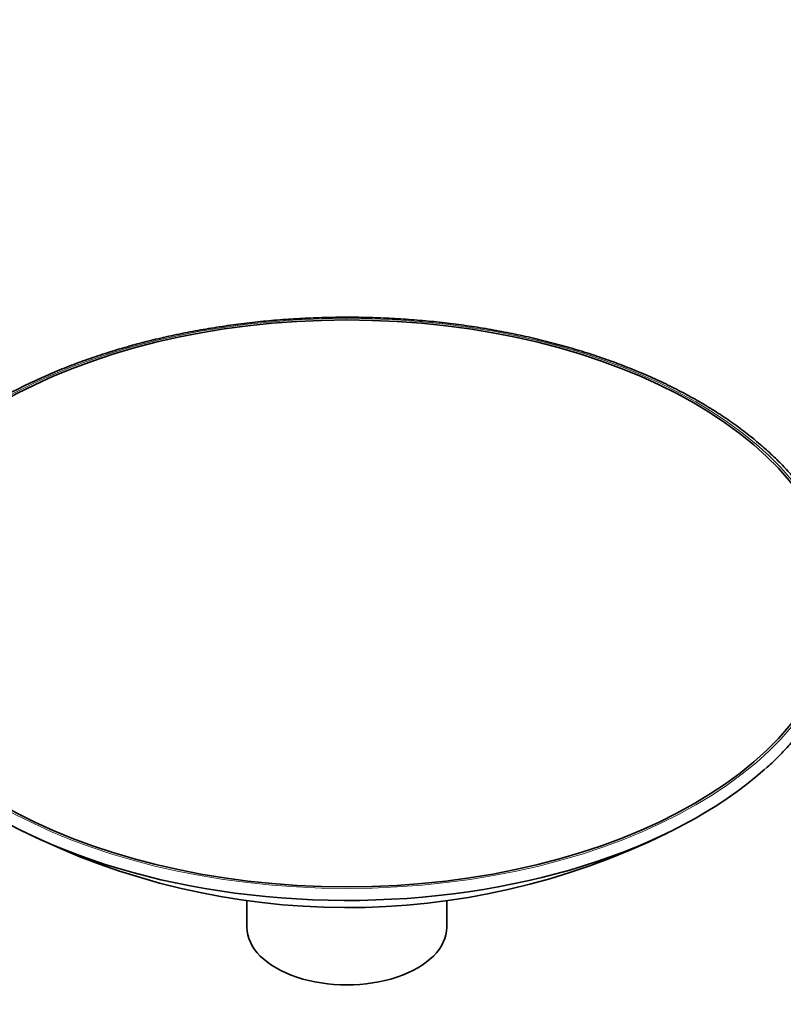
# Model space of a CAD drawing. Units: millimetres. Extents: x 0 to 835, y 0 to 1165.
# Drawn here: x 622 to 736, y 143 to 291 of the extents above; entities that cross this region are included whole.
import ezdxf
from ezdxf import colors
from ezdxf.entities.mleader import LeaderData, LeaderLine
from ezdxf.math import Vec2, Vec3

# ---------------------------------------------------------------- set-up
doc = ezdxf.new("R2010")
doc.units = ezdxf.units.MM
doc.layers.add('DV6_Défaut', color=7, linetype='Continuous')
doc.layers.add('Défaut', color=7, linetype='Continuous')

# ---------------------------------------------------------------- blocks, each defined once
blk = doc.blocks.new('_DOT')
at = {"color": 0}
blk.add_line((0, 0), (-1, 0), dxfattribs=at)
at = {"color": 0, "const_width": 0.333}
blk.add_lwpolyline([(-0.1665, 0, 1), (0.1665, 0, 1)], format="xyb", close=True, dxfattribs=at)
blk = doc.blocks.new('SE5')
at = {"layer": 'DV6_Défaut', "color": 7, "linetype": 'Continuous', "lineweight": 35}
for p, q in [((655.64, 158.94), (655.64, 154.96)), ((685.64, 154.96), (685.64, 158.94))]:
    blk.add_line(p, q, dxfattribs=at)
for start, end in [(296.5945, 297.2604), (243.3912, 296.2249)]:
    blk.add_arc((670.66, 266.84), 108.94, start, end, dxfattribs=at)
at = {"layer": 'DV6_Défaut', "color": 7, "linetype": 'Continuous', "lineweight": 18}
blk.add_ellipse((670.64, 203.55), major_axis=(-74.07, 0), ratio=0.57735, dxfattribs=at)
at = {"layer": 'DV6_Défaut', "color": 7, "linetype": 'Continuous', "lineweight": 35}
blk.add_ellipse((670.64, 203.55), major_axis=(-73.67, 0), ratio=0.57735, dxfattribs=at)
for centre, major_axis, start_param, end_param in [((670.64, 202.14), (-74.76, 0), 0.56351, 2.566648), ((670.64, 154.96), (-15, 0), 0, 3.141593)]:
    blk.add_ellipse(centre, major_axis=major_axis, ratio=0.57735, start_param=start_param, end_param=end_param, dxfattribs=at)
blk.add_open_spline([(733.47, 178.73), (733.49, 178.74), (734.11, 179.27), (735.33, 180.45), (736.98, 182.16), (738.5, 183.93), (739.88, 185.73), (741.12, 187.57), (742.22, 189.45), (743.17, 191.35), (743.98, 193.27), (744.63, 195.21), (745.14, 197.17), (745.49, 199.13), (745.69, 201.1), (745.74, 203.08), (745.63, 205.05), (745.38, 207.02), (744.98, 208.97), (744.42, 210.92), (743.72, 212.85), (742.87, 214.75), (741.87, 216.64), (740.73, 218.49), (739.45, 220.32), (738.02, 222.11), (736.46, 223.86), (734.77, 225.56), (732.94, 227.22), (730.99, 228.83), (728.92, 230.39), (726.73, 231.89), (724.42, 233.33), (722.01, 234.7), (719.49, 236.02), (716.88, 237.26), (714.17, 238.43), (711.38, 239.53), (708.5, 240.56), (705.55, 241.51), (702.52, 242.38), (699.44, 243.18), (696.29, 243.89), (693.1, 244.51), (689.86, 245.06), (686.58, 245.52), (683.27, 245.89), (679.93, 246.17), (676.58, 246.37), (673.21, 246.48), (669.84, 246.51), (666.47, 246.44), (663.11, 246.29), (659.76, 246.05), (656.44, 245.72), (653.14, 245.31), (649.88, 244.81), (646.66, 244.23), (643.49, 243.56), (640.37, 242.81), (637.32, 241.98), (634.33, 241.07), (631.41, 240.08), (628.57, 239.02), (625.82, 237.88), (623.15, 236.67), (620.65, 235.43), (618.82, 234.44), (617.95, 233.94), (617.77, 233.83)], degree=3, knots=[0, 0, 0, 0, 0.000359, 0.015755, 0.031145, 0.046526, 0.061895, 0.077249, 0.092583, 0.107895, 0.123183, 0.138446, 0.153683, 0.168897, 0.184092, 0.199273, 0.214449, 0.229626, 0.244809, 0.260005, 0.275221, 0.29046, 0.305723, 0.321011, 0.336322, 0.351654, 0.367004, 0.382368, 0.397743, 0.413127, 0.428516, 0.443909, 0.459304, 0.4747, 0.490094, 0.505487, 0.520879, 0.536268, 0.551655, 0.56704, 0.582423, 0.597803, 0.613182, 0.628558, 0.643934, 0.659307, 0.67468, 0.690052, 0.705423, 0.720793, 0.736163, 0.751534, 0.766904, 0.782275, 0.797647, 0.813019, 0.828393, 0.843768, 0.859144, 0.874523, 0.889903, 0.905286, 0.920672, 0.936059, 0.95145, 0.966843, 0.982239, 0.996826, 1, 1, 1, 1], dxfattribs=at)

msp = doc.modelspace()

# ---------------------------------------------------------------- block references
at = {"layer": 'Défaut'}
msp.add_blockref('SE5', (0, 0), dxfattribs=at)

# ---------------------------------------------------------------- leaders
at = {"layer": 'Défaut', "color": 7, "linetype": 'Continuous', "lineweight": 18}
ml = msp.add_multileader_mtext('Standard', dxfattribs=at)
ml.set_content('{\\pxsm0.9;\\fSolid Edge ISO|b1||i0||c0|p34;\\W1.;26/06/2017\\P}', color=256)
ml.set_leader_properties()
ml.set_arrow_properties(name='DOT')
ml.build(insert=Vec2(0, 0))
ml.multileader.update_dxf_attribs({"leader_type": 0, "dogleg_length": 0, "arrow_head_size": 12})
ctx = ml.context
ctx.base_point, ctx.char_height, ctx.arrow_head_size, ctx.landing_gap_size = Vec3(747.02, 1157.46), 12, 12, 4.2
notes = []
notes.append((ctx, [(0, (0, 0, 0), (0, 0), (1, 0), 1, [])]))
ctx.mtext.insert = Vec3(749.02, 1163.58)
for ctx, leaders in notes:
    for number, flags, end, landing, length, lines in leaders:
        leader = LeaderData()
        leader.index, (leader.has_last_leader_line, leader.has_dogleg_vector, leader.attachment_direction) = number, flags
        leader.last_leader_point, leader.dogleg_vector, leader.dogleg_length = Vec3(end), Vec3(landing), length
        for number, points, colour, breaks in lines:
            line = LeaderLine()
            line.index, line.vertices, line.color, line.breaks = number, Vec3.list(points), colors.encode_raw_color(colour), breaks
            leader.lines.append(line)
        ctx.leaders.append(leader)

doc.saveas('drawing.dxf')
